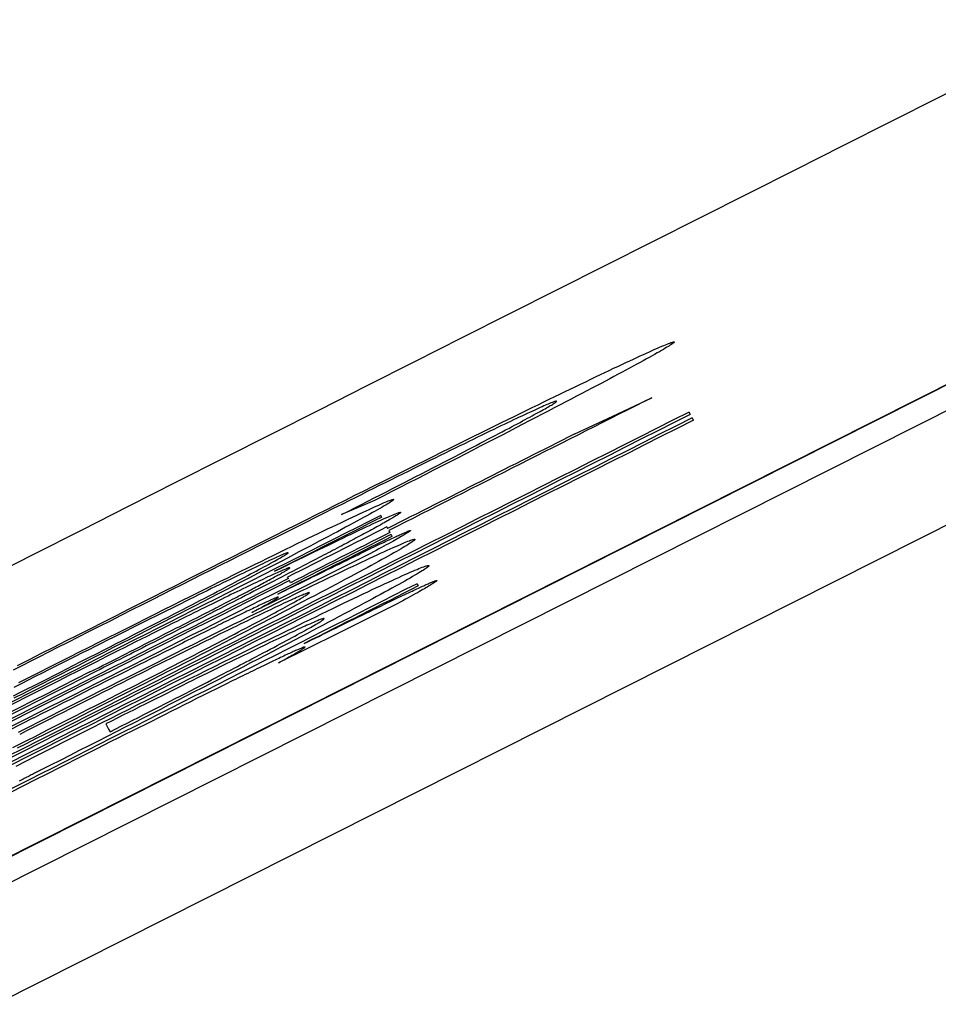
# Model space of a CAD drawing. Extents: x 0 to 1189, y 0 to 841.
# Drawn here: x 500 to 501, y 597 to 597 of the extents above; entities that cross this region are included whole.
import ezdxf
from ezdxf.enums import TextEntityAlignment as Align

# ---------------------------------------------------------------- set-up
doc = ezdxf.new("R2010")
doc.units = 0
doc.header["$LTSCALE"] = 65.395
doc.layers.get('0').update_dxf_attribs({"linetype": 'CONTINUOUS'})
doc.layers.add('DIMENSION', color=7, linetype='CONTINUOUS')
doc.styles.get("Standard").update_dxf_attribs({"font": 'arial.ttf'})
doc.dimstyles.get("Standard").update_dxf_attribs({"dimtxt": 2.5, "dimasz": 2.5, "dimexe": 1.25, "dimexo": 0.625, "dimtad": 1, "dimcen": 2.5, "dimazin": 3, "dimtfac": 1, "dimtmove": 0, "dimatfit": 3})

# ---------------------------------------------------------------- blocks, each defined once
blk = doc.blocks.new('_FILLED')
at = {"color": 0, "linetype": 'BYBLOCK'}
blk.add_solid([(0, 0), (-1, 0.1875), (-1, -0.1875)], dxfattribs=at)
blk = doc.blocks.new('*D0')
at = {"layer": 'DIMENSION', "color": 2, "linetype": 'CONTINUOUS'}
for p, q in [((530.286, 621.44112), (411.59602, 621.44112)), ((413.59602, 621.44112), (413.59602, 539.11552)), ((413.59602, 456.78992), (413.59602, 539.11552)), ((514.93071, 456.78992), (411.59602, 456.78992))]:
    blk.add_line(p, q, dxfattribs=at)
at = {"layer": 'DIMENSION', "color": 2, "linetype": 'CONTINUOUS', "xscale": 4, "yscale": 4, "zscale": 4}
for p, rotation in [((413.59602, 621.44112), 90), ((413.59602, 456.78992), 270)]:
    blk.add_blockref('_FILLED', p, dxfattribs=dict(at, rotation=rotation))
at = {"layer": 'DIMENSION', "color": 5, "linetype": 'CONTINUOUS'}
blk.add_text('820', height=7, rotation=90, dxfattribs=at).set_placement((411.84602, 537.76236), align=Align.CENTER)

msp = doc.modelspace()

# ---------------------------------------------------------------- linework, layer by layer
at = {"color": 9, "linetype": 'CONTINUOUS'}
msp.add_line((501.8931, 597.77535), (499.67745, 596.65918), dxfattribs=at)
at = {"color": 7, "linetype": 'CONTINUOUS'}
msp.add_lwpolyline([(501.89303, 597.77536), (499.68266, 596.6619), (497.47712, 595.50995), (495.28878, 594.32565), (493.12872, 593.11529)], dxfattribs=at)
at = {"color": 9, "linetype": 'CONTINUOUS'}
for points in [[(493.1285, 593.10605), (495.29561, 594.32032), (497.48039, 595.50265), (499.68231, 596.65277), (501.90082, 597.77037)], [(493.1443, 593.07465), (495.31175, 594.28912), (497.49688, 595.47165), (499.69915, 596.62194), (501.91801, 597.73971)]]:
    msp.add_lwpolyline(points, dxfattribs=at)
at = {"color": 4, "linetype": 'CONTINUOUS'}
for points in [[(500.62892, 597.20039), (500.62892, 597.20033), (500.62886, 597.20024), (500.62874, 597.20013), (500.62858, 597.19999), (500.62835, 597.19982), (500.62807, 597.19962), (500.62774, 597.1994), (500.62735, 597.19915), (500.6269, 597.19887), (500.6264, 597.19856), (500.62584, 597.19823), (500.62523, 597.19786), (500.62456, 597.19747), (500.62383, 597.19706), (500.62304, 597.19661), (500.6222, 597.19613), (500.6213, 597.19563), (500.62035, 597.1951), (500.61935, 597.19455), (500.61829, 597.19396), (500.61718, 597.19336), (500.61603, 597.19273), (500.61483, 597.19208), (500.61359, 597.19141), (500.61231, 597.19072), (500.61098, 597.19001), (500.60962, 597.18928), (500.60821, 597.18853), (500.60677, 597.18776), (500.60529, 597.18697), (500.60377, 597.18616), (500.60221, 597.18534)], [(500.60661, 597.19063), (500.60811, 597.19134), (500.60956, 597.19202), (500.61097, 597.19268), (500.61232, 597.19332), (500.61363, 597.19393), (500.61489, 597.19451), (500.6161, 597.19507), (500.61726, 597.19561), (500.61837, 597.19612), (500.61943, 597.1966), (500.62043, 597.19705), (500.62138, 597.19748), (500.62228, 597.19788), (500.62312, 597.19825), (500.6239, 597.19859), (500.62463, 597.1989), (500.6253, 597.19918), (500.62591, 597.19944), (500.62647, 597.19966), (500.62696, 597.19986), (500.6274, 597.20002), (500.62779, 597.20016), (500.62812, 597.20027), (500.62839, 597.20035), (500.6286, 597.2004), (500.62876, 597.20043), (500.62887, 597.20042), (500.62892, 597.20039)], [(500.54308, 597.15958), (500.54602, 597.16104), (500.54892, 597.16248), (500.55177, 597.16389), (500.55457, 597.16528), (500.55734, 597.16665), (500.56005, 597.16799), (500.56273, 597.16931), (500.56503, 597.17044), (500.5673, 597.17156), (500.56953, 597.17266), (500.57173, 597.17374), (500.57389, 597.1748), (500.576, 597.17583), (500.57808, 597.17685), (500.58012, 597.17785), (500.58212, 597.17882), (500.58407, 597.17977), (500.58598, 597.1807), (500.58784, 597.18161), (500.58966, 597.18249), (500.59143, 597.18335), (500.59316, 597.18418), (500.59484, 597.18499), (500.5967, 597.18589), (500.59849, 597.18675), (500.60023, 597.18759), (500.60191, 597.18839), (500.60353, 597.18916), (500.60509, 597.18991), (500.60661, 597.19063)], [(500.60221, 597.18534), (500.60057, 597.18447), (500.59888, 597.18358), (500.59714, 597.18267), (500.59535, 597.18173), (500.59351, 597.18076), (500.59162, 597.17977), (500.58967, 597.17876), (500.58767, 597.17771), (500.58562, 597.17664), (500.58351, 597.17554), (500.58134, 597.17442), (500.57912, 597.17326), (500.57685, 597.17209), (500.57453, 597.17089), (500.57217, 597.16966), (500.56976, 597.16841), (500.5673, 597.16715), (500.5648, 597.16586), (500.56226, 597.16455), (500.55967, 597.16322), (500.55705, 597.16187), (500.55439, 597.1605), (500.5517, 597.15911), (500.54897, 597.15771), (500.54621, 597.1563), (500.54341, 597.15486), (500.54058, 597.15341), (500.53772, 597.15195), (500.53482, 597.15047), (500.53189, 597.14897), (500.52893, 597.14745), (500.52593, 597.14592)], [(500.58846, 597.18), (500.58842, 597.18003), (500.58834, 597.18003), (500.58821, 597.18001), (500.58804, 597.17997), (500.58783, 597.17991), (500.58757, 597.17982), (500.58727, 597.17972), (500.58692, 597.17958), (500.58653, 597.17943), (500.58608, 597.17925), (500.58564, 597.17906), (500.58516, 597.17886), (500.58464, 597.17864), (500.58409, 597.17839), (500.58349, 597.17813), (500.58286, 597.17785), (500.5822, 597.17755), (500.5815, 597.17723), (500.58076, 597.17689), (500.57999, 597.17654), (500.57919, 597.17617), (500.57835, 597.17578), (500.57748, 597.17537), (500.57658, 597.17495), (500.57565, 597.17451), (500.57468, 597.17405), (500.57368, 597.17358), (500.57266, 597.17309), (500.5716, 597.17259), (500.5705, 597.17206), (500.56938, 597.17153), (500.56823, 597.17097)], [(500.57097, 597.17014), (500.57203, 597.1707), (500.57305, 597.17124), (500.57405, 597.17177), (500.57501, 597.17228), (500.57593, 597.17277), (500.57683, 597.17325), (500.57769, 597.17371), (500.57852, 597.17416), (500.57932, 597.17459), (500.58009, 597.17501), (500.58082, 597.17541), (500.58153, 597.17579), (500.58219, 597.17616), (500.58283, 597.17651), (500.58343, 597.17685), (500.584, 597.17717), (500.58454, 597.17747), (500.58504, 597.17776), (500.58551, 597.17802), (500.58594, 597.17828), (500.58634, 597.17851), (500.5867, 597.17873), (500.58706, 597.17894), (500.58737, 597.17914), (500.58765, 597.17932), (500.58788, 597.17947), (500.58808, 597.17961), (500.58823, 597.17973), (500.58835, 597.17982), (500.58842, 597.1799), (500.58846, 597.17996), (500.58846, 597.18)], [(500.59449, 597.16866), (500.60784, 597.17494), (500.62118, 597.18123)], [(500.63401, 597.17628), (500.63422, 597.17589), (500.63443, 597.1755)], [(500.63507, 597.17429), (500.63528, 597.17389), (500.63549, 597.17349)], [(500.51462, 597.14104), (500.51692, 597.14222), (500.5192, 597.14338), (500.52144, 597.14453), (500.52365, 597.14566), (500.52582, 597.14677), (500.52795, 597.14786), (500.53005, 597.14894), (500.53212, 597.15), (500.53416, 597.15105), (500.53618, 597.15208), (500.53817, 597.15311), (500.54014, 597.15412), (500.54209, 597.15512), (500.54402, 597.15612), (500.54593, 597.1571), (500.54782, 597.15808), (500.54969, 597.15904), (500.55153, 597.15999), (500.55335, 597.16094), (500.55514, 597.16186), (500.55661, 597.16263), (500.55807, 597.16338), (500.55949, 597.16412), (500.56089, 597.16485), (500.56227, 597.16557), (500.56361, 597.16627), (500.56492, 597.16696), (500.5662, 597.16762), (500.56744, 597.16828), (500.56865, 597.16891), (500.56983, 597.16953), (500.57097, 597.17014)], [(500.56823, 597.17097), (500.56692, 597.17034), (500.56557, 597.16969), (500.56419, 597.16902), (500.56278, 597.16834), (500.56134, 597.16764), (500.55986, 597.16692), (500.55835, 597.16619), (500.5568, 597.16543), (500.55522, 597.16466), (500.55359, 597.16387), (500.55193, 597.16305), (500.55024, 597.16222), (500.54851, 597.16137), (500.54674, 597.1605), (500.54494, 597.15962), (500.54312, 597.15872), (500.54126, 597.1578), (500.53938, 597.15687), (500.53747, 597.15592), (500.53553, 597.15497), (500.53358, 597.154), (500.5316, 597.15302), (500.52959, 597.15202), (500.52757, 597.15101), (500.52552, 597.14999), (500.52344, 597.14896), (500.52134, 597.14791), (500.51921, 597.14685), (500.51706, 597.14578), (500.51488, 597.14469)], [(500.44574, 597.11074), (500.44981, 597.1128), (500.45383, 597.11483), (500.45781, 597.11685), (500.46176, 597.11884), (500.46566, 597.12081), (500.46952, 597.12275), (500.47335, 597.12468), (500.47713, 597.12659), (500.48088, 597.12847), (500.48458, 597.13034), (500.48825, 597.13218), (500.49187, 597.134), (500.49545, 597.1358), (500.49898, 597.13757), (500.50247, 597.13932), (500.50592, 597.14105), (500.50932, 597.14275), (500.51266, 597.14442), (500.51596, 597.14607), (500.5192, 597.14769), (500.52238, 597.14928), (500.5255, 597.15084), (500.52857, 597.15237), (500.53158, 597.15386), (500.53453, 597.15533), (500.53743, 597.15678), (500.54028, 597.15819), (500.54308, 597.15958)], [(500.53254, 597.14628), (500.53253, 597.14622), (500.53246, 597.14612), (500.53232, 597.146), (500.53213, 597.14584), (500.53186, 597.14565), (500.53153, 597.14542), (500.53112, 597.14516), (500.53065, 597.14487), (500.53018, 597.14458), (500.52964, 597.14426), (500.52905, 597.14391), (500.5284, 597.14353), (500.52769, 597.14312), (500.52692, 597.14269), (500.5261, 597.14222), (500.52521, 597.14173), (500.52426, 597.1412), (500.52325, 597.14064), (500.52218, 597.14006), (500.52105, 597.13944), (500.51987, 597.1388), (500.51863, 597.13813), (500.51733, 597.13743), (500.51599, 597.13671), (500.51459, 597.13596), (500.51315, 597.13519), (500.51166, 597.1344), (500.51012, 597.13358), (500.50854, 597.13274), (500.50691, 597.13188), (500.50524, 597.131), (500.50352, 597.13009), (500.50175, 597.12916), (500.49994, 597.12821), (500.49808, 597.12724)], [(500.50312, 597.13291), (500.50486, 597.13375), (500.50655, 597.13457), (500.50819, 597.13536), (500.50979, 597.13613), (500.51134, 597.13687), (500.51284, 597.13759), (500.5143, 597.13828), (500.5157, 597.13895), (500.51705, 597.13959), (500.51836, 597.14021), (500.51961, 597.1408), (500.52081, 597.14136), (500.52196, 597.14189), (500.52305, 597.14239), (500.52408, 597.14287), (500.52505, 597.14331), (500.52596, 597.14372), (500.52681, 597.1441), (500.52759, 597.14445), (500.52832, 597.14477), (500.52899, 597.14506), (500.5296, 597.14531), (500.53015, 597.14554), (500.53064, 597.14574), (500.53107, 597.14591), (500.53145, 597.14604), (500.53177, 597.14615), (500.53203, 597.14623), (500.53223, 597.14629), (500.53239, 597.14631), (500.53249, 597.14631), (500.53254, 597.14628)], [(500.52593, 597.14592), (500.52027, 597.14348), (500.51462, 597.14104)], [(500.51488, 597.14469), (500.51175, 597.14313), (500.50861, 597.14155), (500.50545, 597.13997), (500.50227, 597.13838), (500.49908, 597.13678), (500.49587, 597.13518), (500.49264, 597.13356), (500.4894, 597.13193), (500.48614, 597.13029), (500.48287, 597.12865), (500.47958, 597.127), (500.47628, 597.12534), (500.47298, 597.12367), (500.46967, 597.12201), (500.46635, 597.12033), (500.46303, 597.11866), (500.45971, 597.11698), (500.45637, 597.1153), (500.45303, 597.11361), (500.44968, 597.11192), (500.44633, 597.11022)], [(500.49159, 597.12157), (500.49365, 597.12259), (500.49567, 597.12358), (500.49765, 597.12455), (500.49958, 597.1255), (500.50147, 597.12642), (500.50332, 597.12732), (500.50513, 597.12821), (500.50689, 597.12906), (500.50861, 597.1299), (500.51028, 597.13071), (500.51191, 597.1315), (500.51349, 597.13226), (500.51502, 597.133), (500.5165, 597.13371), (500.51792, 597.13439), (500.51929, 597.13504), (500.5206, 597.13566), (500.52185, 597.13626), (500.52305, 597.13682), (500.52418, 597.13735), (500.52526, 597.13785), (500.52628, 597.13832), (500.52723, 597.13876), (500.52813, 597.13917), (500.52897, 597.13955), (500.52975, 597.1399), (500.53047, 597.14022), (500.53113, 597.14051), (500.53174, 597.14077), (500.53228, 597.141), (500.53278, 597.1412), (500.53322, 597.14138), (500.53365, 597.14154), (500.53402, 597.14168), (500.53432, 597.14177), (500.53456, 597.14184), (500.53473, 597.14187), (500.53484, 597.14187), (500.53489, 597.14184)], [(500.53489, 597.14184), (500.53489, 597.14181), (500.53487, 597.14175), (500.53481, 597.14169), (500.53472, 597.1416), (500.5346, 597.14151), (500.53445, 597.14139), (500.53427, 597.14127), (500.53406, 597.14113), (500.53382, 597.14097), (500.53356, 597.1408), (500.53326, 597.14061), (500.53293, 597.14041), (500.53257, 597.1402), (500.53219, 597.13996), (500.53177, 597.13972), (500.53132, 597.13946), (500.53085, 597.13919), (500.53035, 597.1389), (500.52981, 597.13859), (500.52925, 597.13828), (500.52866, 597.13795), (500.52804, 597.1376), (500.5274, 597.13724), (500.52672, 597.13687)], [(500.52805, 597.14076), (500.52821, 597.14046), (500.52837, 597.14016)], [(500.52672, 597.13687), (500.52614, 597.13655), (500.52554, 597.13621), (500.52491, 597.13587), (500.52427, 597.13552), (500.5236, 597.13515), (500.52291, 597.13478), (500.52229, 597.13445), (500.52166, 597.1341), (500.52101, 597.13375), (500.52034, 597.13339), (500.51964, 597.13302), (500.51893, 597.13264), (500.51819, 597.13224), (500.51752, 597.13188), (500.51683, 597.13152), (500.51612, 597.13114), (500.51539, 597.13075), (500.51464, 597.13036), (500.51387, 597.12995), (500.51308, 597.12954), (500.51227, 597.12911), (500.51153, 597.12872), (500.51077, 597.12832), (500.51, 597.12791), (500.50921, 597.1275), (500.50839, 597.12707), (500.50756, 597.12664), (500.50671, 597.1262), (500.50584, 597.12574), (500.50495, 597.12528)], [(500.53015, 597.13682), (500.53028, 597.13656), (500.53042, 597.13631)], [(500.40371, 597.08336), (500.40729, 597.08516), (500.41082, 597.08695), (500.41431, 597.08871), (500.41775, 597.09045), (500.42115, 597.09216), (500.42452, 597.09386), (500.42785, 597.09553), (500.43114, 597.09719), (500.43441, 597.09884), (500.43765, 597.10047), (500.44087, 597.10208), (500.44406, 597.10368), (500.44724, 597.10527), (500.45039, 597.10685), (500.45352, 597.10842), (500.45664, 597.10997), (500.45973, 597.11151), (500.46279, 597.11304), (500.46533, 597.1143), (500.46784, 597.11556), (500.47033, 597.11679), (500.4728, 597.11802), (500.47523, 597.11923), (500.47764, 597.12042), (500.48002, 597.12159), (500.48235, 597.12275), (500.48465, 597.12388), (500.48691, 597.12499), (500.48911, 597.12607), (500.49127, 597.12713), (500.49337, 597.12816), (500.49542, 597.12917), (500.49742, 597.13014), (500.49937, 597.13109), (500.50127, 597.13201), (500.50312, 597.13291)], [(500.53983, 597.13257), (500.53982, 597.1325), (500.53976, 597.13239), (500.53963, 597.13226), (500.53943, 597.13209), (500.53917, 597.13189), (500.53884, 597.13166), (500.53845, 597.13139), (500.53798, 597.13109), (500.53751, 597.13079), (500.53697, 597.13046), (500.53639, 597.13011), (500.53574, 597.12972), (500.53504, 597.12931), (500.53427, 597.12887), (500.53345, 597.1284), (500.53256, 597.12789), (500.53162, 597.12736), (500.53061, 597.1268), (500.52955, 597.1262), (500.52842, 597.12558), (500.52724, 597.12493), (500.526, 597.12426), (500.52471, 597.12355), (500.52337, 597.12282), (500.52198, 597.12207), (500.52054, 597.12129), (500.51905, 597.1205), (500.51752, 597.11967), (500.51594, 597.11883), (500.51431, 597.11796), (500.51264, 597.11707), (500.51092, 597.11616), (500.50916, 597.11523), (500.50735, 597.11427), (500.5055, 597.11329)], [(500.5103, 597.11942), (500.51204, 597.12025), (500.51373, 597.12106), (500.51538, 597.12185), (500.51698, 597.12261), (500.51853, 597.12335), (500.52004, 597.12406), (500.52149, 597.12475), (500.5229, 597.12541), (500.52426, 597.12604), (500.52557, 597.12665), (500.52682, 597.12724), (500.52803, 597.12779), (500.52917, 597.12832), (500.53027, 597.12881), (500.5313, 597.12928), (500.53227, 597.12972), (500.53319, 597.13012), (500.53404, 597.13049), (500.53483, 597.13084), (500.53557, 597.13115), (500.53624, 597.13143), (500.53685, 597.13168), (500.53741, 597.1319), (500.5379, 597.13209), (500.53834, 597.13225), (500.53872, 597.13238), (500.53904, 597.13248), (500.5393, 597.13255), (500.53951, 597.1326), (500.53967, 597.13261), (500.53977, 597.1326), (500.53983, 597.13257)], [(500.53823, 597.13556), (500.53823, 597.13553), (500.5382, 597.13548), (500.53813, 597.13542), (500.53804, 597.13534), (500.53791, 597.13525), (500.53775, 597.13513), (500.53756, 597.13501), (500.53734, 597.13486), (500.53708, 597.1347), (500.5368, 597.13453), (500.53648, 597.13433), (500.53613, 597.13412), (500.53574, 597.1339), (500.53533, 597.13366), (500.53488, 597.1334), (500.5344, 597.13312), (500.53389, 597.13283), (500.53335, 597.13253), (500.53278, 597.13221), (500.53218, 597.13187), (500.53147, 597.13148), (500.53073, 597.13107), (500.52995, 597.13064), (500.52914, 597.13019), (500.52829, 597.12972), (500.5274, 597.12924), (500.52647, 597.12873), (500.52551, 597.12821), (500.52451, 597.12767)], [(500.52921, 597.1316), (500.52979, 597.13188), (500.53035, 597.13214), (500.5309, 597.1324), (500.53142, 597.13265), (500.53192, 597.13288), (500.53241, 597.13311), (500.53287, 597.13332), (500.53332, 597.13353), (500.53375, 597.13373), (500.53416, 597.13392), (500.53455, 597.13409), (500.53492, 597.13426), (500.53527, 597.13442), (500.5356, 597.13457), (500.53592, 597.1347), (500.53621, 597.13483), (500.53648, 597.13495), (500.53674, 597.13506), (500.53697, 597.13516), (500.53718, 597.13524), (500.53738, 597.13532), (500.53755, 597.13539), (500.5377, 597.13544), (500.53784, 597.13549), (500.53795, 597.13553), (500.53805, 597.13555), (500.53812, 597.13557), (500.53818, 597.13558), (500.53821, 597.13557), (500.53823, 597.13556)], [(500.53079, 597.1356), (500.53098, 597.13525), (500.53118, 597.13489)], [(500.53154, 597.13419), (500.53172, 597.13387), (500.53189, 597.13354)], [(500.49267, 597.11372), (500.49397, 597.11436), (500.49524, 597.11499), (500.49649, 597.11561), (500.49772, 597.11621), (500.49892, 597.11681), (500.5001, 597.11739), (500.50127, 597.11796), (500.50241, 597.11853), (500.50353, 597.11908), (500.50464, 597.11963), (500.50647, 597.12052), (500.50826, 597.12141), (500.51003, 597.12228), (500.51134, 597.12292), (500.51264, 597.12356), (500.51394, 597.12419), (500.51522, 597.12482), (500.5165, 597.12545), (500.51777, 597.12607), (500.51903, 597.12668), (500.52028, 597.12729), (500.52126, 597.12777), (500.52222, 597.12824), (500.52318, 597.1287), (500.52411, 597.12915), (500.52503, 597.1296), (500.52577, 597.12996), (500.5265, 597.13031), (500.52721, 597.13065), (500.5279, 597.13098), (500.52857, 597.1313), (500.52921, 597.1316)], [(500.49808, 597.12724), (500.49596, 597.12613), (500.49379, 597.12499), (500.49157, 597.12384), (500.4893, 597.12266), (500.48699, 597.12146), (500.48463, 597.12023), (500.48222, 597.11898), (500.47977, 597.11771), (500.47728, 597.11642), (500.47475, 597.11512), (500.47218, 597.11379), (500.46958, 597.11245), (500.46694, 597.11109), (500.46428, 597.10972), (500.46158, 597.10834), (500.45886, 597.10694), (500.45611, 597.10553), (500.45333, 597.10411), (500.45053, 597.10268), (500.4477, 597.10123), (500.44485, 597.09977), (500.44197, 597.0983), (500.43906, 597.09682), (500.43613, 597.09533), (500.43317, 597.09382), (500.43018, 597.0923), (500.42717, 597.09077), (500.42413, 597.08922), (500.42106, 597.08766), (500.41796, 597.08608), (500.41482, 597.08449), (500.41166, 597.08289), (500.40846, 597.08127), (500.40523, 597.07963), (500.40198, 597.07798)], [(500.49624, 597.12794), (500.49621, 597.12796), (500.49614, 597.12796), (500.49604, 597.12794), (500.4959, 597.1279), (500.49572, 597.12784), (500.49551, 597.12776), (500.49526, 597.12767), (500.49497, 597.12755), (500.49464, 597.12742), (500.49427, 597.12726), (500.49387, 597.12709), (500.49342, 597.12689), (500.49293, 597.12667), (500.4924, 597.12644), (500.49183, 597.12618), (500.49122, 597.1259), (500.49057, 597.1256), (500.48988, 597.12528), (500.48914, 597.12494), (500.48837, 597.12457), (500.48755, 597.12419), (500.4867, 597.12378), (500.48581, 597.12336), (500.48488, 597.12292), (500.48392, 597.12246), (500.48292, 597.12198), (500.4819, 597.12149), (500.48084, 597.12098), (500.47974, 597.12045), (500.47862, 597.11991), (500.47747, 597.11935), (500.47628, 597.11877), (500.47507, 597.11818), (500.47382, 597.11757), (500.47254, 597.11694), (500.47123, 597.1163)], [(500.47182, 597.11459), (500.47311, 597.11526), (500.47437, 597.11592), (500.4756, 597.11657), (500.4768, 597.1172), (500.47797, 597.11781), (500.47911, 597.11841), (500.48021, 597.11899), (500.48129, 597.11956), (500.48233, 597.12011), (500.48334, 597.12065), (500.48432, 597.12117), (500.48527, 597.12167), (500.48618, 597.12216), (500.48705, 597.12263), (500.48789, 597.12308), (500.48869, 597.12351), (500.48945, 597.12392), (500.49017, 597.12432), (500.49085, 597.12469), (500.49149, 597.12504), (500.49209, 597.12538), (500.49265, 597.12569), (500.49317, 597.12598), (500.49365, 597.12625), (500.49408, 597.1265), (500.49448, 597.12673), (500.49483, 597.12694), (500.49515, 597.12713), (500.49542, 597.1273), (500.49565, 597.12745), (500.49585, 597.12758), (500.496, 597.12769), (500.49612, 597.12778), (500.4962, 597.12785), (500.49624, 597.12791), (500.49624, 597.12794)], [(500.52451, 597.12767), (500.5041, 597.11752), (500.4837, 597.10736)], [(500.50495, 597.12528), (500.50378, 597.12467), (500.50259, 597.12406), (500.5014, 597.12344), (500.50018, 597.12281), (500.49895, 597.12217), (500.49771, 597.12153), (500.49645, 597.12088), (500.49518, 597.12022), (500.49389, 597.11956), (500.49258, 597.11889), (500.49126, 597.11821), (500.48993, 597.11752), (500.48858, 597.11683), (500.48721, 597.11613), (500.48583, 597.11542), (500.48444, 597.1147), (500.48303, 597.11398), (500.4816, 597.11325), (500.48016, 597.11251), (500.4787, 597.11177), (500.47723, 597.11102), (500.47575, 597.11026), (500.47424, 597.10949), (500.47273, 597.10872)], [(500.49682, 597.12279), (500.49679, 597.1228), (500.49673, 597.12281), (500.49664, 597.12279), (500.49652, 597.12276), (500.49637, 597.12272), (500.49618, 597.12265), (500.49596, 597.12258), (500.49571, 597.12248), (500.49542, 597.12236), (500.4951, 597.12223), (500.49475, 597.12208), (500.49435, 597.12191), (500.49393, 597.12173), (500.49346, 597.12152), (500.49297, 597.1213), (500.49243, 597.12106), (500.49187, 597.12081), (500.49127, 597.12054), (500.49064, 597.12025), (500.48998, 597.11994), (500.48929, 597.11962), (500.48856, 597.11928), (500.4878, 597.11892), (500.48702, 597.11855), (500.4862, 597.11817), (500.48535, 597.11776), (500.48447, 597.11735), (500.48357, 597.11691), (500.48263, 597.11646), (500.48166, 597.116), (500.48066, 597.11552), (500.47963, 597.11502), (500.47857, 597.11451)], [(500.48903, 597.11825), (500.48958, 597.11855), (500.49011, 597.11883), (500.49061, 597.11911), (500.4911, 597.11937), (500.49156, 597.11962), (500.49201, 597.11987), (500.49243, 597.1201), (500.49283, 597.12032), (500.49321, 597.12053), (500.49357, 597.12074), (500.49391, 597.12093), (500.49423, 597.12111), (500.49454, 597.12128), (500.49482, 597.12144), (500.49508, 597.1216), (500.49532, 597.12174), (500.49555, 597.12187), (500.49575, 597.122), (500.49594, 597.12211), (500.4961, 597.12222), (500.49627, 597.12232), (500.49641, 597.12242), (500.49653, 597.1225), (500.49663, 597.12257), (500.49671, 597.12264), (500.49676, 597.12269), (500.4968, 597.12273), (500.49682, 597.12276), (500.49682, 597.12279)], [(500.50766, 597.10692), (500.50963, 597.10787), (500.51156, 597.1088), (500.51343, 597.1097), (500.51526, 597.11057), (500.51703, 597.11142), (500.51875, 597.11225), (500.52043, 597.11304), (500.52205, 597.11381), (500.52362, 597.11456), (500.52514, 597.11527), (500.52661, 597.11596), (500.52803, 597.11662), (500.52939, 597.11726), (500.5307, 597.11786), (500.53195, 597.11844), (500.53314, 597.11898), (500.53428, 597.1195), (500.53535, 597.11998), (500.53636, 597.12043), (500.53731, 597.12085), (500.5382, 597.12124), (500.53903, 597.1216), (500.53981, 597.12193), (500.54052, 597.12223), (500.54117, 597.12249), (500.54176, 597.12273), (500.5423, 597.12294), (500.54283, 597.12313), (500.54329, 597.12329), (500.54368, 597.12342), (500.544, 597.12351), (500.54426, 597.12356), (500.54444, 597.12358), (500.54457, 597.12357), (500.54463, 597.12353)], [(500.54463, 597.12353), (500.54463, 597.12346), (500.54459, 597.12338), (500.54449, 597.12326), (500.54433, 597.12312), (500.54413, 597.12295), (500.54387, 597.12276), (500.54356, 597.12254), (500.54319, 597.12229), (500.54276, 597.12201), (500.54228, 597.1217), (500.54175, 597.12137), (500.54115, 597.12101), (500.5405, 597.12062), (500.53979, 597.1202), (500.53901, 597.11975), (500.53818, 597.11927), (500.53729, 597.11876), (500.53634, 597.11822), (500.53532, 597.11765), (500.53425, 597.11704), (500.53311, 597.11642), (500.53192, 597.11576), (500.53068, 597.11507), (500.52938, 597.11436), (500.52803, 597.11363), (500.52663, 597.11287), (500.52519, 597.11209), (500.5237, 597.11128), (500.52216, 597.11046), (500.52057, 597.10961), (500.51894, 597.10874), (500.51727, 597.10784), (500.51554, 597.10693), (500.51378, 597.10599), (500.51197, 597.10503), (500.51011, 597.10405)], [(500.40356, 597.06629), (500.40721, 597.06814), (500.41083, 597.06997), (500.41441, 597.07177), (500.41794, 597.07356), (500.42143, 597.07532), (500.42487, 597.07706), (500.42827, 597.07877), (500.43164, 597.08047), (500.43497, 597.08214), (500.43827, 597.0838), (500.44154, 597.08544), (500.44478, 597.08707), (500.448, 597.08868), (500.45119, 597.09028), (500.45436, 597.09187), (500.45752, 597.09344), (500.46065, 597.09501), (500.46377, 597.09656), (500.46686, 597.0981), (500.46993, 597.09962), (500.47246, 597.10088), (500.47498, 597.10213), (500.47747, 597.10337), (500.47994, 597.10459), (500.48238, 597.10579), (500.48479, 597.10698), (500.48716, 597.10815), (500.4895, 597.1093), (500.4918, 597.11043), (500.49406, 597.11153), (500.49627, 597.11262), (500.49843, 597.11367), (500.50053, 597.11469), (500.50259, 597.11569), (500.50459, 597.11666), (500.50654, 597.11761), (500.50844, 597.11852), (500.5103, 597.11942)], [(500.49632, 597.11907), (500.49618, 597.11933), (500.49605, 597.11959)], [(500.47123, 597.1163), (500.46983, 597.11561), (500.4684, 597.11491), (500.46694, 597.1142), (500.46547, 597.11347), (500.46396, 597.11273), (500.46243, 597.11197), (500.46088, 597.11121), (500.4593, 597.11043), (500.4577, 597.10963), (500.45609, 597.10883), (500.45445, 597.10802), (500.45279, 597.10719), (500.45079, 597.10619), (500.44876, 597.10518), (500.44671, 597.10416), (500.44465, 597.10313), (500.44258, 597.1021), (500.4405, 597.10105), (500.4384, 597.10001), (500.43629, 597.09895), (500.43417, 597.09788), (500.43202, 597.09681), (500.42986, 597.09572), (500.42768, 597.09462), (500.42547, 597.09351), (500.42324, 597.09239), (500.42099, 597.09126), (500.41872, 597.09011), (500.41642, 597.08895), (500.41409, 597.08778), (500.41172, 597.08659), (500.40933, 597.08538), (500.40689, 597.08414), (500.40442, 597.08289), (500.40191, 597.08163)], [(500.468, 597.10725), (500.46881, 597.10767), (500.46961, 597.10808), (500.47041, 597.10849), (500.47119, 597.10889), (500.47196, 597.10929), (500.47272, 597.10968), (500.47346, 597.11007), (500.4742, 597.11045), (500.47493, 597.11083), (500.47564, 597.1112), (500.47635, 597.11156), (500.47711, 597.11196), (500.47786, 597.11235), (500.4786, 597.11274), (500.47933, 597.11311), (500.48004, 597.11349), (500.48073, 597.11385), (500.48142, 597.11421), (500.48209, 597.11456), (500.48274, 597.11491), (500.48338, 597.11524), (500.48401, 597.11557), (500.48462, 597.1159), (500.48522, 597.11621), (500.4858, 597.11652), (500.48637, 597.11683), (500.48693, 597.11712), (500.48747, 597.11741), (500.48801, 597.1177), (500.48852, 597.11798), (500.48903, 597.11825)], [(500.49707, 597.11766), (500.49688, 597.11801), (500.49669, 597.11837)], [(500.54736, 597.1184), (500.54736, 597.11837), (500.54733, 597.11832), (500.54726, 597.11825), (500.54717, 597.11817), (500.54705, 597.11807), (500.54689, 597.11795), (500.5467, 597.11782), (500.54648, 597.11767), (500.54623, 597.11751), (500.54594, 597.11733), (500.54563, 597.11713), (500.54528, 597.11691), (500.5449, 597.11668), (500.54448, 597.11644), (500.54404, 597.11617), (500.54356, 597.1159), (500.54305, 597.1156), (500.54251, 597.11529), (500.54195, 597.11496), (500.54135, 597.11462), (500.54064, 597.11423), (500.53991, 597.11381), (500.53913, 597.11338), (500.53832, 597.11292), (500.53747, 597.11245), (500.53658, 597.11196), (500.53566, 597.11145), (500.5347, 597.11092), (500.5337, 597.11038)], [(500.53829, 597.11453), (500.53887, 597.1148), (500.53944, 597.11506), (500.53998, 597.11532), (500.5405, 597.11556), (500.54101, 597.11579), (500.5415, 597.11602), (500.54196, 597.11623), (500.54241, 597.11644), (500.54284, 597.11663), (500.54325, 597.11681), (500.54364, 597.11699), (500.54402, 597.11715), (500.54437, 597.11731), (500.5447, 597.11745), (500.54502, 597.11759), (500.54531, 597.11771), (500.54559, 597.11783), (500.54584, 597.11793), (500.54608, 597.11803), (500.54629, 597.11811), (500.54649, 597.11819), (500.54666, 597.11825), (500.54682, 597.1183), (500.54695, 597.11835), (500.54707, 597.11838), (500.54716, 597.11841), (500.54724, 597.11842), (500.5473, 597.11842), (500.54734, 597.11842), (500.54736, 597.1184)], [(500.54052, 597.11731), (500.54072, 597.11693), (500.54093, 597.11655)], [(500.40184, 597.07877), (500.40422, 597.07998), (500.40658, 597.08117), (500.40891, 597.08235), (500.41121, 597.08352), (500.41348, 597.08467), (500.41572, 597.08581), (500.41794, 597.08694), (500.42014, 597.08805), (500.42232, 597.08916), (500.42502, 597.09053), (500.42769, 597.0919), (500.43035, 597.09325), (500.43299, 597.09459), (500.43509, 597.09566), (500.43718, 597.09673), (500.43926, 597.09779), (500.44133, 597.09885), (500.44339, 597.09991), (500.44545, 597.10096), (500.44749, 597.10201), (500.44952, 597.10305), (500.45154, 597.10409), (500.45354, 597.10512), (500.45518, 597.10596), (500.45681, 597.1068), (500.45842, 597.10763), (500.46001, 597.10845), (500.46158, 597.10926), (500.46312, 597.11006), (500.46463, 597.11085), (500.46612, 597.11162), (500.46759, 597.11238), (500.46903, 597.11313), (500.47044, 597.11386), (500.47182, 597.11459)], [(500.5055, 597.11329), (500.50338, 597.11218), (500.50121, 597.11104), (500.49899, 597.10988), (500.49673, 597.10869), (500.49442, 597.10749), (500.49206, 597.10626), (500.48965, 597.105), (500.4872, 597.10373), (500.48471, 597.10244), (500.48218, 597.10112), (500.47962, 597.0998), (500.47702, 597.09845), (500.47439, 597.09709), (500.47172, 597.09572), (500.46903, 597.09433), (500.46631, 597.09293), (500.46356, 597.09152), (500.46079, 597.0901), (500.45798, 597.08866), (500.45516, 597.08721), (500.4523, 597.08575), (500.44942, 597.08428), (500.44652, 597.08279), (500.44359, 597.0813), (500.44063, 597.07979), (500.43764, 597.07827), (500.43463, 597.07674), (500.43159, 597.07519), (500.42852, 597.07363), (500.42542, 597.07205), (500.42229, 597.07046), (500.41912, 597.06885), (500.41592, 597.06723), (500.4127, 597.0656), (500.40944, 597.06395)], [(500.47857, 597.11451), (500.4776, 597.11404), (500.47659, 597.11355), (500.47556, 597.11305), (500.4745, 597.11253), (500.4734, 597.11199), (500.47228, 597.11144), (500.47114, 597.11088), (500.46997, 597.11031), (500.46877, 597.10972), (500.46756, 597.10912), (500.46632, 597.10851), (500.46507, 597.10789), (500.46381, 597.10726), (500.46253, 597.10662), (500.46102, 597.10587), (500.4595, 597.10512), (500.45796, 597.10435), (500.45642, 597.10358), (500.45487, 597.10281), (500.45332, 597.10203), (500.45144, 597.10109), (500.44956, 597.10015), (500.44766, 597.0992), (500.44575, 597.09824), (500.44382, 597.09728), (500.44187, 597.0963), (500.4399, 597.0953), (500.4379, 597.0943), (500.43587, 597.09328), (500.43381, 597.09224), (500.43208, 597.09137), (500.43032, 597.09048), (500.42853, 597.08958), (500.42672, 597.08867), (500.42488, 597.08774), (500.423, 597.08679), (500.42109, 597.08582), (500.41914, 597.08484), (500.41716, 597.08384), (500.41515, 597.08282), (500.4131, 597.08178), (500.41102, 597.08073)], [(500.50353, 597.11423), (500.5035, 597.11425), (500.50343, 597.11425), (500.50332, 597.11424), (500.50318, 597.1142), (500.503, 597.11415), (500.50279, 597.11408), (500.50253, 597.11399), (500.50224, 597.11388), (500.50191, 597.11375), (500.50154, 597.11359), (500.50113, 597.11342), (500.50068, 597.11323), (500.50019, 597.11302), (500.49966, 597.11279), (500.49909, 597.11253), (500.49848, 597.11226), (500.49782, 597.11196), (500.49713, 597.11165), (500.49639, 597.11131), (500.49561, 597.11095), (500.4948, 597.11057), (500.49394, 597.11017), (500.49305, 597.10975), (500.49212, 597.10931), (500.49115, 597.10886), (500.49016, 597.10838), (500.48913, 597.10789), (500.48806, 597.10738), (500.48697, 597.10686), (500.48585, 597.10632), (500.48469, 597.10576), (500.4835, 597.10519), (500.48228, 597.1046), (500.48103, 597.10399), (500.47975, 597.10337), (500.47844, 597.10273)], [(500.47919, 597.10073), (500.48048, 597.10141), (500.48174, 597.10207), (500.48297, 597.10272), (500.48416, 597.10335), (500.48533, 597.10397), (500.48647, 597.10457), (500.48757, 597.10516), (500.48864, 597.10573), (500.48968, 597.10628), (500.49069, 597.10682), (500.49167, 597.10735), (500.49261, 597.10786), (500.49352, 597.10835), (500.49439, 597.10882), (500.49523, 597.10927), (500.49603, 597.10971), (500.49678, 597.11013), (500.4975, 597.11053), (500.49818, 597.1109), (500.49882, 597.11126), (500.49942, 597.1116), (500.49998, 597.11191), (500.50049, 597.11221), (500.50097, 597.11249), (500.5014, 597.11274), (500.50179, 597.11298), (500.50214, 597.11319), (500.50246, 597.11338), (500.50273, 597.11356), (500.50296, 597.11371), (500.50315, 597.11384), (500.5033, 597.11396), (500.50342, 597.11405), (500.50349, 597.11413), (500.50353, 597.11419), (500.50353, 597.11423)], [(500.4837, 597.10736), (500.48437, 597.10773), (500.48502, 597.10808), (500.48564, 597.10842), (500.48624, 597.10875), (500.48682, 597.10907), (500.48737, 597.10937), (500.48789, 597.10966), (500.48839, 597.10994), (500.48886, 597.1102), (500.48927, 597.11043), (500.48965, 597.11065), (500.49001, 597.11086), (500.49036, 597.11105), (500.49068, 597.11124), (500.49098, 597.11141), (500.49126, 597.11158), (500.49151, 597.11173), (500.49175, 597.11187), (500.49196, 597.112), (500.49215, 597.11212), (500.49232, 597.11223), (500.49247, 597.11233), (500.49259, 597.11241), (500.4927, 597.11249), (500.49278, 597.11255), (500.49284, 597.11261), (500.49289, 597.11265), (500.49291, 597.11268), (500.49291, 597.11271)], [(500.49291, 597.11271), (500.49289, 597.11272), (500.49286, 597.11272), (500.4928, 597.11271), (500.49273, 597.11269), (500.49264, 597.11267), (500.49253, 597.11263), (500.4924, 597.11259), (500.49225, 597.11253), (500.49208, 597.11246), (500.49189, 597.11239), (500.49168, 597.1123), (500.49145, 597.1122), (500.4912, 597.1121), (500.49093, 597.11198), (500.49064, 597.11185), (500.49033, 597.11171), (500.49, 597.11156), (500.48966, 597.1114), (500.48929, 597.11124), (500.4889, 597.11106), (500.48849, 597.11087), (500.48807, 597.11067), (500.48762, 597.11046), (500.48716, 597.11025), (500.48667, 597.11002), (500.48617, 597.10978), (500.48565, 597.10953), (500.48511, 597.10928), (500.48455, 597.10901), (500.48397, 597.10873)], [(500.50171, 597.09673), (500.503, 597.09737), (500.50428, 597.09799), (500.50553, 597.09861), (500.50676, 597.09921), (500.50796, 597.0998), (500.50915, 597.10039), (500.51031, 597.10096), (500.51145, 597.10152), (500.51258, 597.10207), (500.51369, 597.10261), (500.51551, 597.10351), (500.51731, 597.10439), (500.51908, 597.10525), (500.52039, 597.10589), (500.5217, 597.10653), (500.52299, 597.10716), (500.52428, 597.10779), (500.52556, 597.10841), (500.52684, 597.10903), (500.5281, 597.10964), (500.52934, 597.11024), (500.53032, 597.11072), (500.53129, 597.11119), (500.53224, 597.11164), (500.53318, 597.11209), (500.5341, 597.11253), (500.53484, 597.11289), (500.53557, 597.11324), (500.53629, 597.11358), (500.53698, 597.11391), (500.53765, 597.11422), (500.53829, 597.11453)], [(500.44633, 597.11022), (500.44251, 597.10829), (500.43874, 597.10638), (500.43501, 597.10449), (500.43132, 597.10262), (500.42767, 597.10077), (500.42406, 597.09894), (500.42049, 597.09713), (500.41696, 597.09534), (500.41386, 597.09376), (500.41078, 597.0922), (500.40774, 597.09065), (500.40474, 597.08912), (500.40177, 597.08761)], [(500.40325, 597.08918), (500.40735, 597.09127), (500.41149, 597.09338), (500.41566, 597.0955), (500.41986, 597.09763), (500.42409, 597.09978), (500.42836, 597.10194), (500.43265, 597.10412), (500.43698, 597.10631), (500.44134, 597.10852), (500.44574, 597.11074)], [(500.47273, 597.10872), (500.47169, 597.10819), (500.47062, 597.10765), (500.46954, 597.1071), (500.46844, 597.10654), (500.46732, 597.10597), (500.46618, 597.10539), (500.46503, 597.1048), (500.46385, 597.10421), (500.46227, 597.1034), (500.46067, 597.10259), (500.45905, 597.10177), (500.45741, 597.10094), (500.45576, 597.1001), (500.45407, 597.09925), (500.4528, 597.0986), (500.4515, 597.09794), (500.45018, 597.09727), (500.44884, 597.0966), (500.44748, 597.0959), (500.44609, 597.0952), (500.44467, 597.09448), (500.44322, 597.09375), (500.44204, 597.09315), (500.44083, 597.09254), (500.4396, 597.09191), (500.43834, 597.09128), (500.43706, 597.09063), (500.43574, 597.08996), (500.43439, 597.08928), (500.43301, 597.08858), (500.43161, 597.08787), (500.43017, 597.08714)], [(500.48397, 597.10873), (500.48335, 597.10844), (500.48272, 597.10813), (500.48207, 597.10782), (500.48141, 597.10751), (500.48074, 597.10718), (500.48006, 597.10685), (500.47936, 597.10651), (500.47865, 597.10617), (500.47792, 597.10581), (500.47718, 597.10545), (500.47642, 597.10508), (500.47565, 597.10471), (500.47487, 597.10432), (500.47407, 597.10393), (500.47327, 597.10354), (500.47245, 597.10313), (500.47162, 597.10272), (500.47077, 597.10231), (500.46992, 597.10189), (500.46906, 597.10146), (500.46819, 597.10103), (500.4673, 597.10059), (500.46641, 597.10015), (500.46551, 597.0997), (500.4646, 597.09925), (500.46368, 597.09879), (500.46275, 597.09833), (500.46181, 597.09786), (500.46086, 597.09739), (500.4599, 597.09691)], [(500.5337, 597.11038), (500.51328, 597.10025), (500.49287, 597.09012)], [(500.40608, 597.05632), (500.40945, 597.05803), (500.41279, 597.05972), (500.41609, 597.06139), (500.41937, 597.06304), (500.4226, 597.06467), (500.4258, 597.06629), (500.42897, 597.06788), (500.4321, 597.06946), (500.43521, 597.07102), (500.43829, 597.07257), (500.44134, 597.07411), (500.44438, 597.07563), (500.44739, 597.07714), (500.45039, 597.07864), (500.45338, 597.08013), (500.45634, 597.08162), (500.4593, 597.08309), (500.46224, 597.08456), (500.46516, 597.08601), (500.46806, 597.08746), (500.47095, 597.08889), (500.47381, 597.09031), (500.47665, 597.09172), (500.47946, 597.09311), (500.48225, 597.09449), (500.48454, 597.09562), (500.48681, 597.09673), (500.48905, 597.09784), (500.49126, 597.09892), (500.49344, 597.09999), (500.49558, 597.10104), (500.49769, 597.10207), (500.49975, 597.10308), (500.50178, 597.10407), (500.50378, 597.10503), (500.50574, 597.10598), (500.50766, 597.10692)], [(500.4281, 597.08697), (500.42957, 597.08771), (500.43102, 597.08845), (500.43246, 597.08917), (500.43387, 597.08989), (500.43527, 597.0906), (500.43664, 597.09129), (500.43799, 597.09198), (500.43933, 597.09266), (500.44066, 597.09333), (500.44198, 597.094), (500.44362, 597.09483), (500.44525, 597.09566), (500.44688, 597.09649), (500.44851, 597.09731), (500.45014, 597.09814), (500.45177, 597.09897), (500.45341, 597.09981), (500.45505, 597.10064), (500.45636, 597.10131), (500.45768, 597.10198), (500.45899, 597.10265), (500.4603, 597.10331), (500.4616, 597.10398), (500.46268, 597.10453), (500.46376, 597.10508), (500.46483, 597.10563), (500.46589, 597.10617), (500.46695, 597.10671), (500.468, 597.10725)], [(500.48374, 597.09144), (500.48508, 597.09215), (500.48638, 597.09283), (500.48765, 597.09351), (500.48889, 597.09416), (500.4901, 597.0948), (500.49127, 597.09542), (500.49241, 597.09603), (500.49351, 597.09662), (500.49458, 597.09719), (500.49562, 597.09775), (500.49662, 597.09829), (500.49758, 597.09881), (500.49851, 597.09931), (500.4994, 597.0998), (500.50026, 597.10026), (500.50107, 597.10071), (500.50184, 597.10114), (500.50257, 597.10154), (500.50326, 597.10193), (500.5039, 597.10229), (500.5045, 597.10263), (500.50506, 597.10296), (500.50558, 597.10326), (500.50605, 597.10354), (500.50649, 597.10379), (500.50688, 597.10403), (500.50723, 597.10425), (500.50753, 597.10444), (500.5078, 597.10462), (500.50803, 597.10477), (500.50822, 597.10491), (500.50837, 597.10503), (500.50848, 597.10512), (500.50855, 597.1052), (500.50859, 597.10526), (500.50859, 597.1053)], [(500.50859, 597.1053), (500.50855, 597.10533), (500.50848, 597.10534), (500.50836, 597.10532), (500.50822, 597.10529), (500.50803, 597.10524), (500.5078, 597.10517), (500.50754, 597.10507), (500.50723, 597.10496), (500.50693, 597.10484), (500.50659, 597.10471), (500.50622, 597.10456), (500.50582, 597.10439), (500.50538, 597.10421), (500.50492, 597.10401), (500.50441, 597.10379), (500.50388, 597.10355), (500.50331, 597.1033), (500.5027, 597.10303), (500.50207, 597.10274), (500.50139, 597.10243), (500.50069, 597.10211), (500.49996, 597.10177), (500.49919, 597.10142), (500.4984, 597.10105), (500.49757, 597.10066), (500.49672, 597.10026), (500.49584, 597.09985), (500.49493, 597.09942), (500.49399, 597.09897), (500.49303, 597.09851), (500.49204, 597.09804), (500.49102, 597.09756), (500.48998, 597.09705), (500.4889, 597.09654), (500.4878, 597.09601)], [(500.47844, 597.10273), (500.47704, 597.10205), (500.47561, 597.10135), (500.47415, 597.10064), (500.47267, 597.09992), (500.47117, 597.09918), (500.46964, 597.09842), (500.46808, 597.09766), (500.4665, 597.09688), (500.46491, 597.09609), (500.46329, 597.09529), (500.46165, 597.09448), (500.45999, 597.09366), (500.45798, 597.09266), (500.45595, 597.09165), (500.45391, 597.09063), (500.45185, 597.08961), (500.44977, 597.08857), (500.44769, 597.08753), (500.44559, 597.08648), (500.44348, 597.08543), (500.44135, 597.08436), (500.43921, 597.08329), (500.43705, 597.0822), (500.43486, 597.08111), (500.43266, 597.08), (500.43043, 597.07888), (500.42818, 597.07775), (500.4259, 597.0766), (500.4236, 597.07544), (500.42127, 597.07427), (500.41891, 597.07308), (500.41651, 597.07187), (500.41407, 597.07064), (500.4116, 597.06939), (500.40909, 597.06812), (500.40654, 597.06683), (500.40397, 597.06552)], [(500.51011, 597.10405), (500.50828, 597.10308), (500.50642, 597.1021), (500.50453, 597.10111), (500.5026, 597.1001), (500.50063, 597.09907), (500.49864, 597.09802), (500.49619, 597.09674), (500.4937, 597.09545), (500.49116, 597.09413), (500.48859, 597.09279), (500.48597, 597.09143), (500.48333, 597.09006), (500.48064, 597.08867), (500.47793, 597.08727), (500.47519, 597.08586), (500.47242, 597.08443), (500.46963, 597.083), (500.46681, 597.08155), (500.46397, 597.08009), (500.4611, 597.07862), (500.4582, 597.07713), (500.45528, 597.07564), (500.45233, 597.07413), (500.44936, 597.07261), (500.44636, 597.07108), (500.44333, 597.06953), (500.44027, 597.06797), (500.43718, 597.0664), (500.43405, 597.06481), (500.4309, 597.06321), (500.4277, 597.06158), (500.42446, 597.05994), (500.42119, 597.05828), (500.41788, 597.0566), (500.41453, 597.0549), (500.41114, 597.05319)], [(500.40683, 597.06363), (500.40924, 597.06485), (500.41162, 597.06606), (500.41398, 597.06726), (500.41631, 597.06844), (500.41861, 597.0696), (500.42088, 597.07076), (500.42312, 597.0719), (500.42534, 597.07302), (500.42754, 597.07414), (500.42971, 597.07525), (500.43241, 597.07662), (500.43509, 597.07799), (500.43774, 597.07934), (500.44038, 597.08069), (500.44248, 597.08176), (500.44457, 597.08283), (500.44665, 597.08389), (500.44872, 597.08495), (500.45078, 597.08601), (500.45284, 597.08707), (500.45488, 597.08812), (500.45691, 597.08916), (500.45893, 597.0902), (500.46092, 597.09123), (500.46256, 597.09208), (500.46419, 597.09292), (500.4658, 597.09375), (500.46739, 597.09457), (500.46895, 597.09539), (500.47049, 597.09619), (500.47201, 597.09698), (500.4735, 597.09775), (500.47496, 597.09851), (500.4764, 597.09927), (500.47781, 597.1), (500.47919, 597.10073)], [(500.4599, 597.09691), (500.45783, 597.09587), (500.45574, 597.09483), (500.45362, 597.09377), (500.45147, 597.09269), (500.44931, 597.09161), (500.44711, 597.09051), (500.4449, 597.0894), (500.44266, 597.08828), (500.44039, 597.08714), (500.4381, 597.08599), (500.43579, 597.08482), (500.43345, 597.08365), (500.43109, 597.08246), (500.4287, 597.08125), (500.42628, 597.08004), (500.42385, 597.07881), (500.42138, 597.07756), (500.4189, 597.07631), (500.41638, 597.07504), (500.41385, 597.07376), (500.41128, 597.07246), (500.4087, 597.07115)], [(500.4878, 597.09601), (500.48648, 597.09537), (500.48513, 597.09472), (500.48376, 597.09405), (500.48236, 597.09337), (500.48093, 597.09268), (500.47947, 597.09197), (500.47799, 597.09124), (500.47647, 597.0905), (500.47493, 597.08974), (500.47336, 597.08897), (500.47176, 597.08819), (500.47014, 597.08739), (500.46849, 597.08657), (500.46682, 597.08575), (500.46512, 597.08491), (500.4634, 597.08405), (500.46166, 597.08319), (500.4599, 597.08231), (500.45811, 597.08142), (500.45631, 597.08053), (500.45449, 597.07962), (500.45266, 597.0787), (500.45081, 597.07778), (500.44894, 597.07684), (500.44707, 597.0759), (500.44518, 597.07496), (500.44328, 597.074), (500.44137, 597.07304), (500.43944, 597.07207), (500.4375, 597.0711), (500.43554, 597.07011), (500.43357, 597.06912)], [(500.49287, 597.09012), (500.49354, 597.09049), (500.49419, 597.09084), (500.49481, 597.09119), (500.49541, 597.09152), (500.49598, 597.09184), (500.49652, 597.09215), (500.49705, 597.09244), (500.49754, 597.09272), (500.49802, 597.09299), (500.49842, 597.09322), (500.4988, 597.09344), (500.49916, 597.09365), (500.4995, 597.09385), (500.49982, 597.09404), (500.50012, 597.09422), (500.5004, 597.09438), (500.50065, 597.09454), (500.50089, 597.09468), (500.5011, 597.09482), (500.50129, 597.09494), (500.50145, 597.09505), (500.5016, 597.09515), (500.50172, 597.09524), (500.50183, 597.09532), (500.50191, 597.09539), (500.50197, 597.09544), (500.50201, 597.09549), (500.50203, 597.09553), (500.50203, 597.09555)], [(500.50203, 597.09555), (500.50201, 597.09557), (500.50197, 597.09557), (500.50192, 597.09557), (500.50184, 597.09555), (500.50175, 597.09553), (500.50164, 597.0955), (500.50151, 597.09545), (500.50136, 597.0954), (500.50119, 597.09534), (500.501, 597.09526), (500.50079, 597.09518), (500.50056, 597.09508), (500.5003, 597.09498), (500.50003, 597.09486), (500.49974, 597.09474), (500.49943, 597.0946), (500.4991, 597.09446), (500.49875, 597.0943), (500.49838, 597.09413), (500.49799, 597.09396), (500.49758, 597.09377), (500.49716, 597.09358), (500.49671, 597.09337), (500.49624, 597.09316), (500.49576, 597.09293), (500.49525, 597.0927), (500.49473, 597.09245), (500.49419, 597.0922), (500.49363, 597.09193), (500.49305, 597.09166)], [(500.49305, 597.09166), (500.49243, 597.09136), (500.4918, 597.09106), (500.49115, 597.09076), (500.49049, 597.09044), (500.48982, 597.09012), (500.48913, 597.08979), (500.48843, 597.08945), (500.48772, 597.08911), (500.48699, 597.08876), (500.48625, 597.0884), (500.48549, 597.08803), (500.48472, 597.08765), (500.48394, 597.08727), (500.48314, 597.08688), (500.48233, 597.08649), (500.48151, 597.08609), (500.48068, 597.08568), (500.47984, 597.08526), (500.47898, 597.08485), (500.47812, 597.08442), (500.47725, 597.08399), (500.47636, 597.08355), (500.47547, 597.08311), (500.47457, 597.08267), (500.47366, 597.08222), (500.47274, 597.08176), (500.47181, 597.0813), (500.47087, 597.08083), (500.46992, 597.08036), (500.46896, 597.07988)], [(500.43502, 597.0664), (500.43702, 597.06741), (500.439, 597.06842), (500.44095, 597.06941), (500.44286, 597.07039), (500.44475, 597.07135), (500.44662, 597.0723), (500.44846, 597.07324), (500.45028, 597.07417), (500.45208, 597.07509), (500.45386, 597.076), (500.45564, 597.07691), (500.4574, 597.07781), (500.45916, 597.07871), (500.46091, 597.07961), (500.46265, 597.0805), (500.46438, 597.0814), (500.46576, 597.08211), (500.46714, 597.08281), (500.4685, 597.08352), (500.46986, 597.08422), (500.47121, 597.08491), (500.47254, 597.08561), (500.47386, 597.08629), (500.47517, 597.08697), (500.47646, 597.08764), (500.47772, 597.0883), (500.47877, 597.08884), (500.47979, 597.08937), (500.4808, 597.0899), (500.4818, 597.09042), (500.48278, 597.09094), (500.48374, 597.09144)], [(500.46896, 597.07988), (500.46689, 597.07885), (500.46479, 597.0778), (500.46267, 597.07674), (500.46052, 597.07567), (500.45836, 597.07459), (500.45616, 597.07349), (500.45395, 597.07238), (500.45171, 597.07126), (500.44944, 597.07012), (500.44715, 597.06897), (500.44484, 597.06781), (500.4425, 597.06664), (500.44013, 597.06545), (500.43774, 597.06424), (500.43533, 597.06303), (500.43289, 597.0618), (500.43043, 597.06056), (500.42794, 597.0593), (500.42543, 597.05803), (500.42289, 597.05675), (500.42033, 597.05545), (500.41774, 597.05415)], [(500.43357, 597.06912), (500.43405, 597.06822), (500.43454, 597.06731), (500.43502, 597.0664)], [(500.40156, 597.06096), (500.40417, 597.06229), (500.40683, 597.06363)], [(500.40944, 597.06395), (500.40624, 597.06233), (500.4031, 597.06074)], [(500.40274, 597.05463), (500.40608, 597.05632)], [(500.41114, 597.05319), (500.41081, 597.05302), (500.41048, 597.05285), (500.41013, 597.05268), (500.40979, 597.0525), (500.40943, 597.05232), (500.40907, 597.05214), (500.40871, 597.05195), (500.40833, 597.05177), (500.40796, 597.05157), (500.40757, 597.05138), (500.40718, 597.05118), (500.40678, 597.05098), (500.40638, 597.05078), (500.40597, 597.05057), (500.40555, 597.05036), (500.40513, 597.05015), (500.4047, 597.04993), (500.40426, 597.04971), (500.40382, 597.04948)]]:
    msp.add_lwpolyline(points, dxfattribs=at)
at = {"color": 7, "linetype": 'CONTINUOUS'}
for start, end in [(116.7015037, 116.7196514), (116.7196514, 118.3450361)]:
    msp.add_arc((575.10345, 449.51492), 165.435, start, end, dxfattribs=at)
at = {"color": 4, "linetype": 'CONTINUOUS'}
for radius, start, end in [(165.38726, 116.7661851, 116.8012618), (165.37707, 116.7629888, 116.9015998), (165.37618, 116.7629822, 116.9015939), (165.37481, 116.7629719, 116.9015848), (165.37391, 116.7629652, 116.9015788), (165.38806, 116.776402, 116.8012676), (165.3931, 116.8013041, 116.9017063), (165.39242, 116.8012992, 116.8155751), (165.38864, 116.8012718, 116.814508), (165.38567, 116.8012502, 116.9016569), (165.38493, 116.8012449, 116.8164669), (165.38645, 116.8012559, 116.8144923), (165.38806, 116.8145039, 116.8722701), (165.36655, 116.8011116, 116.9015299), (165.38726, 116.8144982, 116.8732101), (165.36568, 116.8011053, 116.8163291), (165.3902, 116.8406131, 116.901687), (165.38941, 116.8399458, 116.9016818), (165.39234, 116.8468679, 116.9017012), (165.38485, 116.8490847, 116.9016515), (165.36559, 116.8489506, 116.9015235)]:
    msp.add_arc((575.10345, 449.51492), radius, start, end, dxfattribs=at)

# ---------------------------------------------------------------- dimensions: what is measured, and where the dimension line sits
at = {"layer": 'DIMENSION', "color": 2, "linetype": 'CONTINUOUS'}
dim = msp.add_linear_dim(base=(413.59602, 456.78992), p1=(530.286, 621.44112), p2=(514.93071, 456.78992), angle=270, dimstyle='Standard', dxfattribs=at)
dim.commit()
dim.dimension.update_dxf_attribs({"geometry": '*D0', "text_midpoint": (413.59602, 537.76236), "dimtype": 128})

doc.saveas('drawing.dxf')
